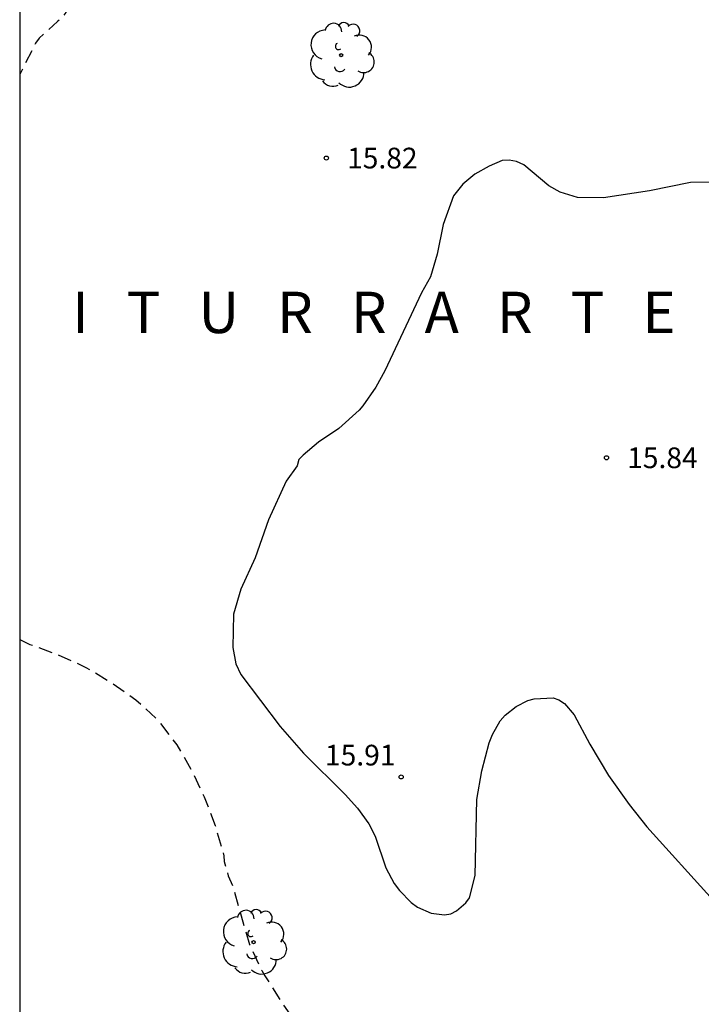
# Model space of a CAD drawing. Units: metres. Extents: x 578894 to 579244, y 4791290 to 4791540.
# Drawn here: x 578894 to 578919, y 4791464 to 4791500 of the extents above; entities that cross this region are included whole.
import ezdxf

# ---------------------------------------------------------------- set-up
doc = ezdxf.new("R2010")
doc.units = ezdxf.units.M
doc.header["$MEASUREMENT"] = 0
doc.linetypes.add('TRAZOS_NORMALES', pattern=[0.75, 0.5, -0.25])
for name, color, linetype in [('010106', 9, 'Continuous'), ('020194', 31, 'TRAZOS_NORMALES'), ('020204', 9, 'Continuous'), ('020306', 9, 'Continuous'), ('020308', 9, 'Continuous'), ('100106', 63, 'Continuous'), ('100202', 3, 'Continuous')]:
    doc.layers.add(name, color=color, linetype=linetype)
doc.styles.add('ARIAL', font='arial.ttf', dxfattribs={"height": 1})
doc.styles.add('ARIALI', font='ariali.ttf', dxfattribs={"height": 1})

# ---------------------------------------------------------------- blocks, each defined once
blk = doc.blocks.new('COTAPU')
blk.add_circle((0, 0), 0.075)
blk = doc.blocks.new('ARBOL')
blk.add_circle((0, 0), 0.0587)
for centre, radius, start, end in [((-0.28, 0.855), 0.3, 359.2878, 173.6078), ((0.097, 0.97), 0.21, 23.1565, 160.4665), ((0.438, 0.881), 0.24, 301.578, 139.328), ((-0.564, 0.381), 0.532, 92.28, 254.58), ((0.656, 0.288), 0.443, 319.8556, 114.7656), ((-0.091, 0.321), 0.12, 119.14, 310.56), ((0.819, -0.249), 0.383, 235.5275, 62.0275), ((-0.556, -0.339), 0.555, 142.64, 266.54), ((-0.039, -0.384), 0.21, 189.64, 323.88), ((0.299, -0.624), 0.532, 224.67, 0.24), ((-0.301, -0.676), 0.45, 213.78, 295.32)]:
    blk.add_arc(centre, radius, start, end)

msp = doc.modelspace()

# ---------------------------------------------------------------- linework, layer by layer
at = {"layer": '010106'}
msp.add_lwpolyline([(578894.19, 4791290.382), (579244.18, 4791290.374), (579244.185, 4791540.367), (578894.195, 4791540.375)], close=True, dxfattribs=at)
at = {"layer": '020194', "elevation": 15.64, "flags": 128}
msp.add_lwpolyline([(578894.194, 4791477.137), (578894.562, 4791476.962), (578895.563, 4791476.597), (578896.593, 4791476.13), (578897.51, 4791475.582), (578898.404, 4791474.955), (578899.203, 4791474.217), (578899.889, 4791473.32), (578900.418, 4791472.41), (578900.88, 4791471.436), (578901.281, 4791470.392), (578901.595, 4791469.302), (578901.605, 4791469.096), (578901.75, 4791468.571), (578901.929, 4791468.165), (578902.216, 4791467.124), (578902.528, 4791466.09), (578902.966, 4791465.136), (578903.08, 4791464.95), (578903.657, 4791464.029), (578904.306, 4791463.084), (578904.872, 4791462.127), (578905.417, 4791461.104), (578905.525, 4791460.917), (578906.073, 4791459.916), (578906.644, 4791458.93), (578907.209, 4791457.975), (578907.417, 4791457.56), (578907.86, 4791456.523), (578908.133, 4791456.111), (578908.876, 4791455.313), (578909.739, 4791454.515), (578910.562, 4791453.77), (578911.39, 4791453.079), (578912.244, 4791452.443), (578913.149, 4791451.82), (578913.341, 4791451.667), (578914.188, 4791450.974), (578915.024, 4791450.279), (578915.353, 4791449.996), (578916.107, 4791449.298), (578916.97, 4791448.573), (578917.702, 4791448.055), (578918.703, 4791447.475), (578919.727, 4791446.864), (578920.694, 4791446.322), (578921.663, 4791445.769), (578922.643, 4791445.153), (578923.559, 4791444.477), (578924.605, 4791443.909), (578924.841, 4791443.832), (578925.983, 4791443.608), (578927.08, 4791443.535), (578928.143, 4791443.547), (578928.362, 4791443.596), (578929.383, 4791443.879), (578930.448, 4791444.255), (578931.519, 4791444.7), (578932.49, 4791445.208), (578933.353, 4791445.926), (578933.47, 4791446.119), (578933.896, 4791447.115), (578933.996, 4791448.154), (578933.98, 4791449.298), (578933.876, 4791450.459), (578933.759, 4791451.569), (578933.624, 4791452.6), (578933.431, 4791453.731), (578933.267, 4791454.854), (578933.142, 4791455.952), (578932.976, 4791457.117), (578932.862, 4791458.304), (578932.771, 4791459.418), (578932.733, 4791459.617), (578932.526, 4791460.709), (578932.302, 4791461.794), (578932.104, 4791462.84), (578931.922, 4791463.982), (578931.709, 4791465.212), (578931.516, 4791466.368), (578931.356, 4791467.592), (578931.206, 4791468.795), (578931.058, 4791469.959), (578930.933, 4791471.135), (578930.79, 4791472.295), (578930.593, 4791473.473), (578930.303, 4791474.618), (578930.008, 4791475.701), (578929.728, 4791476.812), (578929.448, 4791477.866), (578929.12, 4791478.956), (578928.821, 4791480.036), (578928.492, 4791481.122), (578928.231, 4791482.148), (578927.921, 4791483.283), (578927.647, 4791484.373), (578927.343, 4791485.394), (578927.004, 4791486.465), (578926.669, 4791487.544), (578926.332, 4791488.645), (578925.97, 4791489.734), (578925.528, 4791490.776), (578925.105, 4791491.825), (578924.682, 4791492.884), (578924.262, 4791493.984), (578923.872, 4791495.036), (578923.43, 4791496.047), (578922.982, 4791497.093), (578922.633, 4791497.893), (578922.536, 4791498.085), (578922.078, 4791499.052), (578921.561, 4791500.052), (578921.06, 4791501.013), (578920.536, 4791501.958), (578920.033, 4791502.969), (578919.55, 4791503.987), (578919.117, 4791504.7), (578918.945, 4791504.813), (578918.745, 4791504.893), (578918.166, 4791505.15), (578917.136, 4791505.489), (578916.066, 4791505.769), (578915.623, 4791505.795), (578914.56, 4791505.795), (578913.525, 4791505.746), (578912.44, 4791505.533), (578911.338, 4791505.258), (578910.215, 4791505.119), (578909.045, 4791505.065), (578907.922, 4791504.86), (578907.716, 4791504.781), (578906.762, 4791504.22), (578905.822, 4791503.535), (578905.147, 4791502.98), (578904.661, 4791502.565), (578903.692, 4791502.034), (578903.065, 4791501.777), (578902.835, 4791501.743), (578902.62, 4791501.743), (578902.205, 4791501.77), (578902.004, 4791501.84), (578901.805, 4791501.965), (578900.864, 4791502.583), (578900.674, 4791502.665), (578899.631, 4791502.947), (578898.511, 4791503.025), (578897.418, 4791502.919), (578897.205, 4791502.831), (578897.019, 4791502.714), (578896.479, 4791502.357), (578896.348, 4791502.185), (578896.242, 4791502.004), (578896.055, 4791501.612), (578895.944, 4791501.16), (578895.939, 4791500.948), (578895.86, 4791499.864), (578895.737, 4791499.7), (578895.564, 4791499.542), (578894.896, 4791498.939), (578894.767, 4791498.756), (578894.238, 4791497.714), (578894.194, 4791497.627)], dxfattribs=at)
at = {"layer": '100106', "color": 63, "flags": 128}
for points in [[(578920.786, 4791493.716), (578918.514, 4791493.704), (578917.026, 4791493.408), (578915.354, 4791493.144), (578914.41, 4791493.164), (578913.786, 4791493.356), (578913.37, 4791493.58), (578912.47, 4791494.348), (578912.198, 4791494.464), (578911.934, 4791494.512), (578911.686, 4791494.508), (578911.214, 4791494.3), (578910.69, 4791494.004), (578910.258, 4791493.64), (578909.922, 4791493.216), (578909.542, 4791492.188), (578909.322, 4791491.112), (578909.09, 4791490.284), (578908.754, 4791489.708)], [(578908.754, 4791489.708), (578907.426, 4791486.884), (578907.102, 4791486.288), (578906.626, 4791485.604), (578906.502, 4791485.448), (578905.766, 4791484.792), (578905.03, 4791484.288), (578904.474, 4791483.824), (578904.31, 4791483.66), (578904.25, 4791483.44), (578903.854, 4791482.884), (578903.206, 4791481.476), (578902.73, 4791480.1), (578902.21, 4791478.96), (578901.946, 4791478.056), (578901.922, 4791476.853), (578902.03, 4791476.261), (578902.214, 4791475.869), (578903.63, 4791473.985), (578904.478, 4791473.025), (578905.99, 4791471.525), (578906.441, 4791471.021), (578906.853, 4791470.453), (578907.077, 4791470.013), (578907.461, 4791468.861), (578907.769, 4791468.297), (578907.965, 4791468.037), (578908.389, 4791467.605), (578908.617, 4791467.433), (578909.109, 4791467.221), (578909.589, 4791467.161), (578909.825, 4791467.201), (578910.033, 4791467.305), (578910.365, 4791467.589), (578910.501, 4791467.781), (578910.705, 4791468.585), (578910.761, 4791471.336), (578910.945, 4791472.384), (578911.213, 4791473.4), (578911.333, 4791473.7), (578911.617, 4791474.188), (578911.793, 4791474.392), (578912.189, 4791474.716), (578912.617, 4791474.924), (578912.849, 4791474.992), (578913.529, 4791475.028), (578913.741, 4791474.956), (578913.941, 4791474.816), (578914.289, 4791474.408), (578914.865, 4791473.344), (578915.545, 4791472.208), (578916.293, 4791471.16), (578916.933, 4791470.344), (578919.337, 4791467.692)]]:
    msp.add_lwpolyline(points, dxfattribs=at)

# ---------------------------------------------------------------- block references
at = {"layer": '020204', "rotation": 359.9987685839998}
for p in [(578905.311, 4791494.59, 15.82), (578915.466, 4791483.726, 15.84), (578908.022, 4791472.159, 15.908)]:
    msp.add_blockref('COTAPU', p, dxfattribs=at)
at = {"layer": '100202', "rotation": 359.9987685839998}
for p in [(578905.846, 4791498.32), (578902.669, 4791466.169)]:
    msp.add_blockref('ARBOL', p, dxfattribs=at)

# ---------------------------------------------------------------- texts
at = {"layer": '020306', "style": 'ARIALI'}
msp.add_text('I   T   U   R   R   A   R   T   E', height=1.5, rotation=359.9988, dxfattribs=at).set_placement((578896.096, 4791488.246))
at = {"layer": '020308', "style": 'ARIAL'}
for s, p in [('15.82', (578906.061, 4791494.215)), ('15.84', (578916.216, 4791483.351)), ('15.91', (578905.26, 4791472.573))]:
    msp.add_text(s, height=0.75, rotation=359.9988, dxfattribs=at).set_placement(p)

doc.saveas('drawing.dxf')
